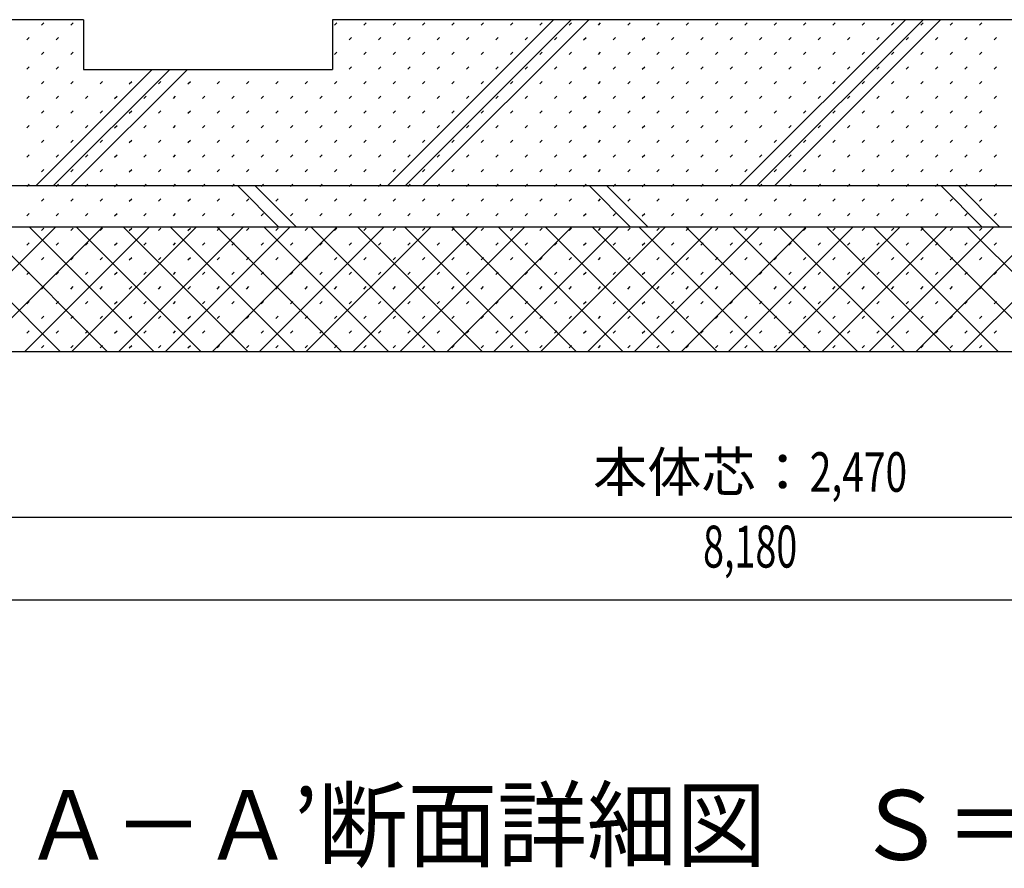
# Model space of a CAD drawing. Extents: x 0 to 41580, y 0 to 37800.
# Drawn here: x 23021 to 24208, y 27040 to 28064 of the extents above; entities that cross this region are included whole.
import ezdxf
from ezdxf.enums import TextEntityAlignment as Align

# ---------------------------------------------------------------- set-up
doc = ezdxf.new("R2010")
doc.units = 0
doc.header["$LTSCALE"] = 9
for name, color, linetype in [('0平面図-4文字', 7, 'CONTINUOUS'), ('0平面図-5器具表', 7, 'CONTINUOUS'), ('0平面図-A配管', 7, 'CONTINUOUS'), ('0平面図-C', 7, 'CONTINUOUS'), ('0平面図-D芯', 7, 'CONTINUOUS')]:
    doc.layers.add(name, color=color, linetype=linetype)
doc.styles.get("Standard").update_dxf_attribs({"font": 'txt.shx', "bigfont": 'extfont.shx'})

msp = doc.modelspace()

# ---------------------------------------------------------------- linework, layer by layer
at = {"layer": '0平面図-5器具表', "color": 6, "linetype": 'Continuous'}
for points in [[(19807, 27463.7), (20047, 27463.7), (22517, 27463.7), (22662, 27463.7), (25132, 27463.7), (25277, 27463.7), (27747, 27463.7), (27987, 27463.7)], [(28037, 27363.7), (27987, 27363.7), (19807, 27363.7), (19757, 27363.7)]]:
    msp.add_lwpolyline(points, dxfattribs=at)
at = {"layer": '0平面図-A配管', "color": 2, "linetype": 'Continuous'}
for p, q in [((23098, 28063.7), (22762, 28063.7)), ((25032, 28063.7), (23398, 28063.7)), ((23398, 28063.7), (23398, 28003.7)), ((28037, 27813.7), (19757, 27813.7)), ((19757, 27663.7), (28037, 27663.7))]:
    msp.add_line(p, q, dxfattribs=at)
for points in [[(23098, 28063.7), (23098, 28003.7), (23398, 28003.7)], [(19757, 27863.7), (28037, 27863.7), (28037, 27663.7)]]:
    msp.add_lwpolyline(points, dxfattribs=at)
at = {"layer": '0平面図-C', "color": 6, "linetype": 'Continuous'}
for p, q in [((23464.9, 27863.7), (23664.9, 28063.7)), ((23486.1, 27863.7), (23686.1, 28063.7)), ((23507.3, 27863.7), (23707.3, 28063.7)), ((23889.2, 27863.7), (24089.2, 28063.7)), ((23910.4, 27863.7), (24110.4, 28063.7)), ((23931.6, 27863.7), (24131.6, 28063.7)), ((23040.6, 27863.7), (23180.6, 28003.7)), ((23061.8, 27863.7), (23201.8, 28003.7)), ((23083.1, 27863.7), (23223.1, 28003.7)), ((23283.4, 27863.7), (23333.4, 27813.7)), ((23304.6, 27863.7), (23354.6, 27813.7)), ((23707.6, 27863.7), (23757.6, 27813.7)), ((23728.8, 27863.7), (23778.8, 27813.7)), ((24131.9, 27863.7), (24181.9, 27813.7)), ((24153.1, 27863.7), (24203.1, 27813.7)), ((22914.1, 27663.7), (23064.1, 27813.7)), ((22919.7, 27813.7), (23069.7, 27663.7)), ((22970.7, 27663.7), (23120.7, 27813.7)), ((22976.3, 27813.7), (23126.3, 27663.7)), ((23027.2, 27663.7), (23177.2, 27813.7)), ((23032.8, 27813.7), (23182.8, 27663.7)), ((23083.8, 27663.7), (23233.8, 27813.7)), ((23089.4, 27813.7), (23239.4, 27663.7)), ((23140.4, 27663.7), (23290.4, 27813.7)), ((23146, 27813.7), (23296, 27663.7)), ((23196.9, 27663.7), (23346.9, 27813.7)), ((23202.6, 27813.7), (23352.6, 27663.7)), ((23253.5, 27663.7), (23403.5, 27813.7)), ((23259.1, 27813.7), (23409.1, 27663.7)), ((23310.1, 27663.7), (23460.1, 27813.7)), ((23315.7, 27813.7), (23465.7, 27663.7)), ((23366.6, 27663.7), (23516.6, 27813.7)), ((23372.3, 27813.7), (23522.3, 27663.7)), ((23423.2, 27663.7), (23573.2, 27813.7)), ((23428.8, 27813.7), (23578.8, 27663.7)), ((23479.8, 27663.7), (23629.8, 27813.7)), ((23485.4, 27813.7), (23635.4, 27663.7)), ((23536.4, 27663.7), (23686.4, 27813.7)), ((23542, 27813.7), (23692, 27663.7)), ((23592.9, 27663.7), (23742.9, 27813.7)), ((23598.5, 27813.7), (23748.5, 27663.7)), ((23649.5, 27663.7), (23799.5, 27813.7)), ((23655.1, 27813.7), (23805.1, 27663.7)), ((23706.1, 27663.7), (23856.1, 27813.7)), ((23711.7, 27813.7), (23861.7, 27663.7)), ((23762.6, 27663.7), (23912.6, 27813.7)), ((23768.2, 27813.7), (23918.2, 27663.7)), ((23819.2, 27663.7), (23969.2, 27813.7)), ((23824.8, 27813.7), (23974.8, 27663.7)), ((23875.8, 27663.7), (24025.8, 27813.7)), ((23881.4, 27813.7), (24031.4, 27663.7)), ((23932.3, 27663.7), (24082.3, 27813.7)), ((23937.9, 27813.7), (24087.9, 27663.7)), ((23988.9, 27663.7), (24138.9, 27813.7)), ((23994.5, 27813.7), (24144.5, 27663.7)), ((24045.5, 27663.7), (24195.5, 27813.7)), ((24051.1, 27813.7), (24201.1, 27663.7)), ((24102, 27663.7), (24252, 27813.7)), ((24107.6, 27813.7), (24257.6, 27663.7)), ((24158.6, 27663.7), (24308.6, 27813.7)), ((24164.2, 27813.7), (24314.2, 27663.7))]:
    msp.add_line(p, q, dxfattribs=at)
at = {"layer": '0平面図-D芯', "color": 5, "linetype": 'Continuous'}
for p, q in [((23047.1, 28057.1), (23049.9, 28059.9)), ((23082.4, 28057.1), (23085.2, 28059.9)), ((23400.6, 28057.1), (23403.4, 28059.9)), ((23436, 28057.1), (23438.8, 28059.9)), ((23471.3, 28057.1), (23474.1, 28059.9)), ((23506.7, 28057.1), (23509.5, 28059.9)), ((23542, 28057.1), (23544.9, 28059.9)), ((23577.4, 28057.1), (23580.2, 28059.9)), ((23612.7, 28057.1), (23615.6, 28059.9)), ((23648.1, 28057.1), (23650.9, 28059.9)), ((23683.5, 28057.1), (23686.3, 28059.9)), ((23718.8, 28057.1), (23721.6, 28059.9)), ((23754.2, 28057.1), (23757, 28059.9)), ((23789.5, 28057.1), (23792.3, 28059.9)), ((23824.9, 28057.1), (23827.7, 28059.9)), ((23860.2, 28057.1), (23863.1, 28059.9)), ((23895.6, 28057.1), (23898.4, 28059.9)), ((23930.9, 28057.1), (23933.8, 28059.9)), ((23966.3, 28057.1), (23969.1, 28059.9)), ((24001.7, 28057.1), (24004.5, 28059.9)), ((24037, 28057.1), (24039.8, 28059.9)), ((24072.4, 28057.1), (24075.2, 28059.9)), ((24107.7, 28057.1), (24110.5, 28059.9)), ((24143.1, 28057.1), (24145.9, 28059.9)), ((24178.4, 28057.1), (24181.3, 28059.9)), ((23029.4, 28039.4), (23032.2, 28042.3)), ((23064.7, 28039.4), (23067.6, 28042.3)), ((23418.3, 28039.4), (23421.1, 28042.3)), ((23453.6, 28039.4), (23456.5, 28042.3)), ((23489, 28039.4), (23491.8, 28042.3)), ((23524.4, 28039.4), (23527.2, 28042.3)), ((23559.7, 28039.4), (23562.5, 28042.3)), ((23595.1, 28039.4), (23597.9, 28042.3)), ((23630.4, 28039.4), (23633.2, 28042.3)), ((23665.8, 28039.4), (23668.6, 28042.3)), ((23701.1, 28039.4), (23704, 28042.3)), ((23736.5, 28039.4), (23739.3, 28042.3)), ((23771.8, 28039.4), (23774.7, 28042.3)), ((23807.2, 28039.4), (23810, 28042.3)), ((23842.6, 28039.4), (23845.4, 28042.3)), ((23877.9, 28039.4), (23880.7, 28042.3)), ((23913.3, 28039.4), (23916.1, 28042.3)), ((23948.6, 28039.4), (23951.4, 28042.3)), ((23984, 28039.4), (23986.8, 28042.3)), ((24019.3, 28039.4), (24022.2, 28042.3)), ((24054.7, 28039.4), (24057.5, 28042.3)), ((24090, 28039.4), (24092.9, 28042.3)), ((24125.4, 28039.4), (24128.2, 28042.3)), ((24160.8, 28039.4), (24163.6, 28042.3)), ((24196.1, 28039.4), (24198.9, 28042.3)), ((23047.1, 28021.8), (23049.9, 28024.6)), ((23082.4, 28021.8), (23085.2, 28024.6)), ((23400.6, 28021.8), (23403.4, 28024.6)), ((23436, 28021.8), (23438.8, 28024.6)), ((23471.3, 28021.8), (23474.1, 28024.6)), ((23506.7, 28021.8), (23509.5, 28024.6)), ((23542, 28021.8), (23544.9, 28024.6)), ((23577.4, 28021.8), (23580.2, 28024.6)), ((23612.7, 28021.8), (23615.6, 28024.6)), ((23648.1, 28021.8), (23650.9, 28024.6)), ((23683.5, 28021.8), (23686.3, 28024.6)), ((23718.8, 28021.8), (23721.6, 28024.6)), ((23754.2, 28021.8), (23757, 28024.6)), ((23789.5, 28021.8), (23792.3, 28024.6)), ((23824.9, 28021.8), (23827.7, 28024.6)), ((23860.2, 28021.8), (23863.1, 28024.6)), ((23895.6, 28021.8), (23898.4, 28024.6)), ((23930.9, 28021.8), (23933.8, 28024.6)), ((23966.3, 28021.8), (23969.1, 28024.6)), ((24001.7, 28021.8), (24004.5, 28024.6)), ((24037, 28021.8), (24039.8, 28024.6)), ((24072.4, 28021.8), (24075.2, 28024.6)), ((24107.7, 28021.8), (24110.5, 28024.6)), ((24143.1, 28021.8), (24145.9, 28024.6)), ((24178.4, 28021.8), (24181.3, 28024.6)), ((23029.4, 28004.1), (23032.2, 28006.9)), ((23064.7, 28004.1), (23067.6, 28006.9)), ((23418.3, 28004.1), (23421.1, 28006.9)), ((23453.6, 28004.1), (23456.5, 28006.9)), ((23489, 28004.1), (23491.8, 28006.9)), ((23524.4, 28004.1), (23527.2, 28006.9)), ((23559.7, 28004.1), (23562.5, 28006.9)), ((23595.1, 28004.1), (23597.9, 28006.9)), ((23630.4, 28004.1), (23633.2, 28006.9)), ((23665.8, 28004.1), (23668.6, 28006.9)), ((23701.1, 28004.1), (23704, 28006.9)), ((23736.5, 28004.1), (23739.3, 28006.9)), ((23771.8, 28004.1), (23774.7, 28006.9)), ((23807.2, 28004.1), (23810, 28006.9)), ((23842.6, 28004.1), (23845.4, 28006.9)), ((23877.9, 28004.1), (23880.7, 28006.9)), ((23913.3, 28004.1), (23916.1, 28006.9)), ((23948.6, 28004.1), (23951.4, 28006.9)), ((23984, 28004.1), (23986.8, 28006.9)), ((24019.3, 28004.1), (24022.2, 28006.9)), ((24054.7, 28004.1), (24057.5, 28006.9)), ((24090, 28004.1), (24092.9, 28006.9)), ((24125.4, 28004.1), (24128.2, 28006.9)), ((24160.8, 28004.1), (24163.6, 28006.9)), ((24196.1, 28004.1), (24198.9, 28006.9)), ((23047.1, 27986.4), (23049.9, 27989.2)), ((23082.4, 27986.4), (23085.2, 27989.2)), ((23117.8, 27986.4), (23120.6, 27989.2)), ((23153.1, 27986.4), (23156, 27989.2)), ((23188.5, 27986.4), (23191.3, 27989.2)), ((23223.8, 27986.4), (23226.7, 27989.2)), ((23259.2, 27986.4), (23262, 27989.2)), ((23294.5, 27986.4), (23297.4, 27989.2)), ((23329.9, 27986.4), (23332.7, 27989.2)), ((23365.3, 27986.4), (23368.1, 27989.2)), ((23400.6, 27986.4), (23403.4, 27989.2)), ((23436, 27986.4), (23438.8, 27989.2)), ((23471.3, 27986.4), (23474.1, 27989.2)), ((23506.7, 27986.4), (23509.5, 27989.2)), ((23542, 27986.4), (23544.9, 27989.2)), ((23577.4, 27986.4), (23580.2, 27989.2)), ((23612.7, 27986.4), (23615.6, 27989.2)), ((23648.1, 27986.4), (23650.9, 27989.2)), ((23683.5, 27986.4), (23686.3, 27989.2)), ((23718.8, 27986.4), (23721.6, 27989.2)), ((23754.2, 27986.4), (23757, 27989.2)), ((23789.5, 27986.4), (23792.3, 27989.2)), ((23824.9, 27986.4), (23827.7, 27989.2)), ((23860.2, 27986.4), (23863.1, 27989.2)), ((23895.6, 27986.4), (23898.4, 27989.2)), ((23930.9, 27986.4), (23933.8, 27989.2)), ((23966.3, 27986.4), (23969.1, 27989.2)), ((24001.7, 27986.4), (24004.5, 27989.2)), ((24037, 27986.4), (24039.8, 27989.2)), ((24072.4, 27986.4), (24075.2, 27989.2)), ((24107.7, 27986.4), (24110.5, 27989.2)), ((24143.1, 27986.4), (24145.9, 27989.2)), ((24178.4, 27986.4), (24181.3, 27989.2)), ((23029.4, 27968.7), (23032.2, 27971.6)), ((23064.7, 27968.7), (23067.6, 27971.6)), ((23100.1, 27968.7), (23102.9, 27971.6)), ((23135.4, 27968.7), (23138.3, 27971.6)), ((23170.8, 27968.7), (23173.6, 27971.6)), ((23206.2, 27968.7), (23209, 27971.6)), ((23241.5, 27968.7), (23244.3, 27971.6)), ((23276.9, 27968.7), (23279.7, 27971.6)), ((23312.2, 27968.7), (23315.1, 27971.6)), ((23347.6, 27968.7), (23350.4, 27971.6)), ((23382.9, 27968.7), (23385.8, 27971.6)), ((23418.3, 27968.7), (23421.1, 27971.6)), ((23453.6, 27968.7), (23456.5, 27971.6)), ((23489, 27968.7), (23491.8, 27971.6)), ((23524.4, 27968.7), (23527.2, 27971.6)), ((23559.7, 27968.7), (23562.5, 27971.6)), ((23595.1, 27968.7), (23597.9, 27971.6)), ((23630.4, 27968.7), (23633.2, 27971.6)), ((23665.8, 27968.7), (23668.6, 27971.6)), ((23701.1, 27968.7), (23704, 27971.6)), ((23736.5, 27968.7), (23739.3, 27971.6)), ((23771.8, 27968.7), (23774.7, 27971.6)), ((23807.2, 27968.7), (23810, 27971.6)), ((23842.6, 27968.7), (23845.4, 27971.6)), ((23877.9, 27968.7), (23880.7, 27971.6)), ((23913.3, 27968.7), (23916.1, 27971.6)), ((23948.6, 27968.7), (23951.4, 27971.6)), ((23984, 27968.7), (23986.8, 27971.6)), ((24019.3, 27968.7), (24022.2, 27971.6)), ((24054.7, 27968.7), (24057.5, 27971.6)), ((24090, 27968.7), (24092.9, 27971.6)), ((24125.4, 27968.7), (24128.2, 27971.6)), ((24160.8, 27968.7), (24163.6, 27971.6)), ((24196.1, 27968.7), (24198.9, 27971.6)), ((23047.1, 27951.1), (23049.9, 27953.9)), ((23082.4, 27951.1), (23085.2, 27953.9)), ((23117.8, 27951.1), (23120.6, 27953.9)), ((23153.1, 27951.1), (23156, 27953.9)), ((23188.5, 27951.1), (23191.3, 27953.9)), ((23223.8, 27951.1), (23226.7, 27953.9)), ((23259.2, 27951.1), (23262, 27953.9)), ((23294.5, 27951.1), (23297.4, 27953.9)), ((23329.9, 27951.1), (23332.7, 27953.9)), ((23365.3, 27951.1), (23368.1, 27953.9)), ((23400.6, 27951.1), (23403.4, 27953.9)), ((23436, 27951.1), (23438.8, 27953.9)), ((23471.3, 27951.1), (23474.1, 27953.9)), ((23506.7, 27951.1), (23509.5, 27953.9)), ((23542, 27951.1), (23544.9, 27953.9)), ((23577.4, 27951.1), (23580.2, 27953.9)), ((23612.7, 27951.1), (23615.6, 27953.9)), ((23648.1, 27951.1), (23650.9, 27953.9)), ((23683.5, 27951.1), (23686.3, 27953.9)), ((23718.8, 27951.1), (23721.6, 27953.9)), ((23754.2, 27951.1), (23757, 27953.9)), ((23789.5, 27951.1), (23792.3, 27953.9)), ((23824.9, 27951.1), (23827.7, 27953.9)), ((23860.2, 27951.1), (23863.1, 27953.9)), ((23895.6, 27951.1), (23898.4, 27953.9)), ((23930.9, 27951.1), (23933.8, 27953.9)), ((23966.3, 27951.1), (23969.1, 27953.9)), ((24001.7, 27951.1), (24004.5, 27953.9)), ((24037, 27951.1), (24039.8, 27953.9)), ((24072.4, 27951.1), (24075.2, 27953.9)), ((24107.7, 27951.1), (24110.5, 27953.9)), ((24143.1, 27951.1), (24145.9, 27953.9)), ((24178.4, 27951.1), (24181.3, 27953.9)), ((23029.4, 27933.4), (23032.2, 27936.2)), ((23064.7, 27933.4), (23067.6, 27936.2)), ((23100.1, 27933.4), (23102.9, 27936.2)), ((23135.4, 27933.4), (23138.3, 27936.2)), ((23170.8, 27933.4), (23173.6, 27936.2)), ((23206.2, 27933.4), (23209, 27936.2)), ((23241.5, 27933.4), (23244.3, 27936.2)), ((23276.9, 27933.4), (23279.7, 27936.2)), ((23312.2, 27933.4), (23315.1, 27936.2)), ((23347.6, 27933.4), (23350.4, 27936.2)), ((23382.9, 27933.4), (23385.8, 27936.2)), ((23418.3, 27933.4), (23421.1, 27936.2)), ((23453.6, 27933.4), (23456.5, 27936.2)), ((23489, 27933.4), (23491.8, 27936.2)), ((23524.4, 27933.4), (23527.2, 27936.2)), ((23559.7, 27933.4), (23562.5, 27936.2)), ((23595.1, 27933.4), (23597.9, 27936.2)), ((23630.4, 27933.4), (23633.2, 27936.2)), ((23665.8, 27933.4), (23668.6, 27936.2)), ((23701.1, 27933.4), (23704, 27936.2)), ((23736.5, 27933.4), (23739.3, 27936.2)), ((23771.8, 27933.4), (23774.7, 27936.2)), ((23807.2, 27933.4), (23810, 27936.2)), ((23842.6, 27933.4), (23845.4, 27936.2)), ((23877.9, 27933.4), (23880.7, 27936.2)), ((23913.3, 27933.4), (23916.1, 27936.2)), ((23948.6, 27933.4), (23951.4, 27936.2)), ((23984, 27933.4), (23986.8, 27936.2)), ((24019.3, 27933.4), (24022.2, 27936.2)), ((24054.7, 27933.4), (24057.5, 27936.2)), ((24090, 27933.4), (24092.9, 27936.2)), ((24125.4, 27933.4), (24128.2, 27936.2)), ((24160.8, 27933.4), (24163.6, 27936.2)), ((24196.1, 27933.4), (24198.9, 27936.2)), ((23047.1, 27915.7), (23049.9, 27918.5)), ((23082.4, 27915.7), (23085.2, 27918.5)), ((23117.8, 27915.7), (23120.6, 27918.5)), ((23153.1, 27915.7), (23156, 27918.5)), ((23188.5, 27915.7), (23191.3, 27918.5)), ((23223.8, 27915.7), (23226.7, 27918.5)), ((23259.2, 27915.7), (23262, 27918.5)), ((23294.5, 27915.7), (23297.4, 27918.5)), ((23329.9, 27915.7), (23332.7, 27918.5)), ((23365.3, 27915.7), (23368.1, 27918.5)), ((23400.6, 27915.7), (23403.4, 27918.5)), ((23436, 27915.7), (23438.8, 27918.5)), ((23471.3, 27915.7), (23474.1, 27918.5)), ((23506.7, 27915.7), (23509.5, 27918.5)), ((23542, 27915.7), (23544.9, 27918.5)), ((23577.4, 27915.7), (23580.2, 27918.5)), ((23612.7, 27915.7), (23615.6, 27918.5)), ((23648.1, 27915.7), (23650.9, 27918.5)), ((23683.5, 27915.7), (23686.3, 27918.5)), ((23718.8, 27915.7), (23721.6, 27918.5)), ((23754.2, 27915.7), (23757, 27918.5)), ((23789.5, 27915.7), (23792.3, 27918.5)), ((23824.9, 27915.7), (23827.7, 27918.5)), ((23860.2, 27915.7), (23863.1, 27918.5)), ((23895.6, 27915.7), (23898.4, 27918.5)), ((23930.9, 27915.7), (23933.8, 27918.5)), ((23966.3, 27915.7), (23969.1, 27918.5)), ((24001.7, 27915.7), (24004.5, 27918.5)), ((24037, 27915.7), (24039.8, 27918.5)), ((24072.4, 27915.7), (24075.2, 27918.5)), ((24107.7, 27915.7), (24110.5, 27918.5)), ((24143.1, 27915.7), (24145.9, 27918.5)), ((24178.4, 27915.7), (24181.3, 27918.5)), ((23029.4, 27898), (23032.2, 27900.8)), ((23064.7, 27898), (23067.6, 27900.8)), ((23100.1, 27898), (23102.9, 27900.8)), ((23135.4, 27898), (23138.3, 27900.8)), ((23170.8, 27898), (23173.6, 27900.8)), ((23206.2, 27898), (23209, 27900.8)), ((23241.5, 27898), (23244.3, 27900.8)), ((23276.9, 27898), (23279.7, 27900.8)), ((23312.2, 27898), (23315.1, 27900.8)), ((23347.6, 27898), (23350.4, 27900.8)), ((23382.9, 27898), (23385.8, 27900.8)), ((23418.3, 27898), (23421.1, 27900.8)), ((23453.6, 27898), (23456.5, 27900.8)), ((23489, 27898), (23491.8, 27900.8)), ((23524.4, 27898), (23527.2, 27900.8)), ((23559.7, 27898), (23562.5, 27900.8)), ((23595.1, 27898), (23597.9, 27900.8)), ((23630.4, 27898), (23633.2, 27900.8)), ((23665.8, 27898), (23668.6, 27900.8)), ((23701.1, 27898), (23704, 27900.8)), ((23736.5, 27898), (23739.3, 27900.8)), ((23771.8, 27898), (23774.7, 27900.8)), ((23807.2, 27898), (23810, 27900.8)), ((23842.6, 27898), (23845.4, 27900.8)), ((23877.9, 27898), (23880.7, 27900.8)), ((23913.3, 27898), (23916.1, 27900.8)), ((23948.6, 27898), (23951.4, 27900.8)), ((23984, 27898), (23986.8, 27900.8)), ((24019.3, 27898), (24022.2, 27900.8)), ((24054.7, 27898), (24057.5, 27900.8)), ((24090, 27898), (24092.9, 27900.8)), ((24125.4, 27898), (24128.2, 27900.8)), ((24160.8, 27898), (24163.6, 27900.8)), ((24196.1, 27898), (24198.9, 27900.8)), ((23047.1, 27880.3), (23049.9, 27883.2)), ((23082.4, 27880.3), (23085.2, 27883.2)), ((23117.8, 27880.3), (23120.6, 27883.2)), ((23153.1, 27880.3), (23156, 27883.2)), ((23188.5, 27880.3), (23191.3, 27883.2)), ((23223.8, 27880.3), (23226.7, 27883.2)), ((23259.2, 27880.3), (23262, 27883.2)), ((23294.5, 27880.3), (23297.4, 27883.2)), ((23329.9, 27880.3), (23332.7, 27883.2)), ((23365.3, 27880.3), (23368.1, 27883.2)), ((23400.6, 27880.3), (23403.4, 27883.2)), ((23436, 27880.3), (23438.8, 27883.2)), ((23471.3, 27880.3), (23474.1, 27883.2)), ((23506.7, 27880.3), (23509.5, 27883.2)), ((23542, 27880.3), (23544.9, 27883.2)), ((23577.4, 27880.3), (23580.2, 27883.2)), ((23612.7, 27880.3), (23615.6, 27883.2)), ((23648.1, 27880.3), (23650.9, 27883.2)), ((23683.5, 27880.3), (23686.3, 27883.2)), ((23718.8, 27880.3), (23721.6, 27883.2)), ((23754.2, 27880.3), (23757, 27883.2)), ((23789.5, 27880.3), (23792.3, 27883.2)), ((23824.9, 27880.3), (23827.7, 27883.2)), ((23860.2, 27880.3), (23863.1, 27883.2)), ((23895.6, 27880.3), (23898.4, 27883.2)), ((23930.9, 27880.3), (23933.8, 27883.2)), ((23966.3, 27880.3), (23969.1, 27883.2)), ((24001.7, 27880.3), (24004.5, 27883.2)), ((24037, 27880.3), (24039.8, 27883.2)), ((24072.4, 27880.3), (24075.2, 27883.2)), ((24107.7, 27880.3), (24110.5, 27883.2)), ((24143.1, 27880.3), (24145.9, 27883.2)), ((24178.4, 27880.3), (24181.3, 27883.2)), ((23029.4, 27862.7), (23032.2, 27865.5)), ((23064.7, 27862.7), (23067.6, 27865.5)), ((23100.1, 27862.7), (23102.9, 27865.5)), ((23135.4, 27862.7), (23138.3, 27865.5)), ((23170.8, 27862.7), (23173.6, 27865.5)), ((23206.2, 27862.7), (23209, 27865.5)), ((23241.5, 27862.7), (23244.3, 27865.5)), ((23276.9, 27862.7), (23279.7, 27865.5)), ((23312.2, 27862.7), (23315.1, 27865.5)), ((23347.6, 27862.7), (23350.4, 27865.5)), ((23382.9, 27862.7), (23385.8, 27865.5)), ((23418.3, 27862.7), (23421.1, 27865.5)), ((23453.6, 27862.7), (23456.5, 27865.5)), ((23489, 27862.7), (23491.8, 27865.5)), ((23524.4, 27862.7), (23527.2, 27865.5)), ((23559.7, 27862.7), (23562.5, 27865.5)), ((23595.1, 27862.7), (23597.9, 27865.5)), ((23630.4, 27862.7), (23633.2, 27865.5)), ((23665.8, 27862.7), (23668.6, 27865.5)), ((23701.1, 27862.7), (23704, 27865.5)), ((23736.5, 27862.7), (23739.3, 27865.5)), ((23771.8, 27862.7), (23774.7, 27865.5)), ((23807.2, 27862.7), (23810, 27865.5)), ((23842.6, 27862.7), (23845.4, 27865.5)), ((23877.9, 27862.7), (23880.7, 27865.5)), ((23913.3, 27862.7), (23916.1, 27865.5)), ((23948.6, 27862.7), (23951.4, 27865.5)), ((23984, 27862.7), (23986.8, 27865.5)), ((24019.3, 27862.7), (24022.2, 27865.5)), ((24054.7, 27862.7), (24057.5, 27865.5)), ((24090, 27862.7), (24092.9, 27865.5)), ((24125.4, 27862.7), (24128.2, 27865.5)), ((24160.8, 27862.7), (24163.6, 27865.5)), ((24196.1, 27862.7), (24198.9, 27865.5)), ((23047.1, 27845), (23049.9, 27847.8)), ((23082.4, 27845), (23085.2, 27847.8)), ((23117.8, 27845), (23120.6, 27847.8)), ((23153.1, 27845), (23156, 27847.8)), ((23188.5, 27845), (23191.3, 27847.8)), ((23223.8, 27845), (23226.7, 27847.8)), ((23259.2, 27845), (23262, 27847.8)), ((23294.5, 27845), (23297.4, 27847.8)), ((23329.9, 27845), (23332.7, 27847.8)), ((23365.3, 27845), (23368.1, 27847.8)), ((23400.6, 27845), (23403.4, 27847.8)), ((23436, 27845), (23438.8, 27847.8)), ((23471.3, 27845), (23474.1, 27847.8)), ((23506.7, 27845), (23509.5, 27847.8)), ((23542, 27845), (23544.9, 27847.8)), ((23577.4, 27845), (23580.2, 27847.8)), ((23612.7, 27845), (23615.6, 27847.8)), ((23648.1, 27845), (23650.9, 27847.8)), ((23683.5, 27845), (23686.3, 27847.8)), ((23718.8, 27845), (23721.6, 27847.8)), ((23754.2, 27845), (23757, 27847.8)), ((23789.5, 27845), (23792.3, 27847.8)), ((23824.9, 27845), (23827.7, 27847.8)), ((23860.2, 27845), (23863.1, 27847.8)), ((23895.6, 27845), (23898.4, 27847.8)), ((23930.9, 27845), (23933.8, 27847.8)), ((23966.3, 27845), (23969.1, 27847.8)), ((24001.7, 27845), (24004.5, 27847.8)), ((24037, 27845), (24039.8, 27847.8)), ((24072.4, 27845), (24075.2, 27847.8)), ((24107.7, 27845), (24110.5, 27847.8)), ((24143.1, 27845), (24145.9, 27847.8)), ((24178.4, 27845), (24181.3, 27847.8)), ((23029.4, 27827.3), (23032.2, 27830.1)), ((23064.7, 27827.3), (23067.6, 27830.1)), ((23100.1, 27827.3), (23102.9, 27830.1)), ((23135.4, 27827.3), (23138.3, 27830.1)), ((23170.8, 27827.3), (23173.6, 27830.1)), ((23206.2, 27827.3), (23209, 27830.1)), ((23241.5, 27827.3), (23244.3, 27830.1)), ((23276.9, 27827.3), (23279.7, 27830.1)), ((23312.2, 27827.3), (23315.1, 27830.1)), ((23347.6, 27827.3), (23350.4, 27830.1)), ((23382.9, 27827.3), (23385.8, 27830.1)), ((23418.3, 27827.3), (23421.1, 27830.1)), ((23453.6, 27827.3), (23456.5, 27830.1)), ((23489, 27827.3), (23491.8, 27830.1)), ((23524.4, 27827.3), (23527.2, 27830.1)), ((23559.7, 27827.3), (23562.5, 27830.1)), ((23595.1, 27827.3), (23597.9, 27830.1)), ((23630.4, 27827.3), (23633.2, 27830.1)), ((23665.8, 27827.3), (23668.6, 27830.1)), ((23701.1, 27827.3), (23704, 27830.1)), ((23736.5, 27827.3), (23739.3, 27830.1)), ((23771.8, 27827.3), (23774.7, 27830.1)), ((23807.2, 27827.3), (23810, 27830.1)), ((23842.6, 27827.3), (23845.4, 27830.1)), ((23877.9, 27827.3), (23880.7, 27830.1)), ((23913.3, 27827.3), (23916.1, 27830.1)), ((23948.6, 27827.3), (23951.4, 27830.1)), ((23984, 27827.3), (23986.8, 27830.1)), ((24019.3, 27827.3), (24022.2, 27830.1)), ((24054.7, 27827.3), (24057.5, 27830.1)), ((24090, 27827.3), (24092.9, 27830.1)), ((24125.4, 27827.3), (24128.2, 27830.1)), ((24160.8, 27827.3), (24163.6, 27830.1)), ((24196.1, 27827.3), (24198.9, 27830.1)), ((23047.1, 27809.6), (23049.9, 27812.5)), ((23082.4, 27809.6), (23085.2, 27812.5)), ((23117.8, 27809.6), (23120.6, 27812.5)), ((23153.1, 27809.6), (23156, 27812.5)), ((23188.5, 27809.6), (23191.3, 27812.5)), ((23223.8, 27809.6), (23226.7, 27812.5)), ((23259.2, 27809.6), (23262, 27812.5)), ((23294.5, 27809.6), (23297.4, 27812.5)), ((23329.9, 27809.6), (23332.7, 27812.5)), ((23365.3, 27809.6), (23368.1, 27812.5)), ((23400.6, 27809.6), (23403.4, 27812.5)), ((23436, 27809.6), (23438.8, 27812.5)), ((23471.3, 27809.6), (23474.1, 27812.5)), ((23506.7, 27809.6), (23509.5, 27812.5)), ((23542, 27809.6), (23544.9, 27812.5)), ((23577.4, 27809.6), (23580.2, 27812.5)), ((23612.7, 27809.6), (23615.6, 27812.5)), ((23648.1, 27809.6), (23650.9, 27812.5)), ((23683.5, 27809.6), (23686.3, 27812.5)), ((23718.8, 27809.6), (23721.6, 27812.5)), ((23754.2, 27809.6), (23757, 27812.5)), ((23789.5, 27809.6), (23792.3, 27812.5)), ((23824.9, 27809.6), (23827.7, 27812.5)), ((23860.2, 27809.6), (23863.1, 27812.5)), ((23895.6, 27809.6), (23898.4, 27812.5)), ((23930.9, 27809.6), (23933.8, 27812.5)), ((23966.3, 27809.6), (23969.1, 27812.5)), ((24001.7, 27809.6), (24004.5, 27812.5)), ((24037, 27809.6), (24039.8, 27812.5)), ((24072.4, 27809.6), (24075.2, 27812.5)), ((24107.7, 27809.6), (24110.5, 27812.5)), ((24143.1, 27809.6), (24145.9, 27812.5)), ((24178.4, 27809.6), (24181.3, 27812.5)), ((23029.4, 27792), (23032.2, 27794.8)), ((23064.7, 27792), (23067.6, 27794.8)), ((23100.1, 27792), (23102.9, 27794.8)), ((23135.4, 27792), (23138.3, 27794.8)), ((23170.8, 27792), (23173.6, 27794.8)), ((23206.2, 27792), (23209, 27794.8)), ((23241.5, 27792), (23244.3, 27794.8)), ((23276.9, 27792), (23279.7, 27794.8)), ((23312.2, 27792), (23315.1, 27794.8)), ((23347.6, 27792), (23350.4, 27794.8)), ((23382.9, 27792), (23385.8, 27794.8)), ((23418.3, 27792), (23421.1, 27794.8)), ((23453.6, 27792), (23456.5, 27794.8)), ((23489, 27792), (23491.8, 27794.8)), ((23524.4, 27792), (23527.2, 27794.8)), ((23559.7, 27792), (23562.5, 27794.8)), ((23595.1, 27792), (23597.9, 27794.8)), ((23630.4, 27792), (23633.2, 27794.8)), ((23665.8, 27792), (23668.6, 27794.8)), ((23701.1, 27792), (23704, 27794.8)), ((23736.5, 27792), (23739.3, 27794.8)), ((23771.8, 27792), (23774.7, 27794.8)), ((23807.2, 27792), (23810, 27794.8)), ((23842.6, 27792), (23845.4, 27794.8)), ((23877.9, 27792), (23880.7, 27794.8)), ((23913.3, 27792), (23916.1, 27794.8)), ((23948.6, 27792), (23951.4, 27794.8)), ((23984, 27792), (23986.8, 27794.8)), ((24019.3, 27792), (24022.2, 27794.8)), ((24054.7, 27792), (24057.5, 27794.8)), ((24090, 27792), (24092.9, 27794.8)), ((24125.4, 27792), (24128.2, 27794.8)), ((24160.8, 27792), (24163.6, 27794.8)), ((24196.1, 27792), (24198.9, 27794.8)), ((23047.1, 27774.3), (23049.9, 27777.1)), ((23082.4, 27774.3), (23085.2, 27777.1)), ((23117.8, 27774.3), (23120.6, 27777.1)), ((23153.1, 27774.3), (23156, 27777.1)), ((23188.5, 27774.3), (23191.3, 27777.1)), ((23223.8, 27774.3), (23226.7, 27777.1)), ((23259.2, 27774.3), (23262, 27777.1)), ((23294.5, 27774.3), (23297.4, 27777.1)), ((23329.9, 27774.3), (23332.7, 27777.1)), ((23365.3, 27774.3), (23368.1, 27777.1)), ((23400.6, 27774.3), (23403.4, 27777.1)), ((23436, 27774.3), (23438.8, 27777.1)), ((23471.3, 27774.3), (23474.1, 27777.1)), ((23506.7, 27774.3), (23509.5, 27777.1)), ((23542, 27774.3), (23544.9, 27777.1)), ((23577.4, 27774.3), (23580.2, 27777.1)), ((23612.7, 27774.3), (23615.6, 27777.1)), ((23648.1, 27774.3), (23650.9, 27777.1)), ((23683.5, 27774.3), (23686.3, 27777.1)), ((23718.8, 27774.3), (23721.6, 27777.1)), ((23754.2, 27774.3), (23757, 27777.1)), ((23789.5, 27774.3), (23792.3, 27777.1)), ((23824.9, 27774.3), (23827.7, 27777.1)), ((23860.2, 27774.3), (23863.1, 27777.1)), ((23895.6, 27774.3), (23898.4, 27777.1)), ((23930.9, 27774.3), (23933.8, 27777.1)), ((23966.3, 27774.3), (23969.1, 27777.1)), ((24001.7, 27774.3), (24004.5, 27777.1)), ((24037, 27774.3), (24039.8, 27777.1)), ((24072.4, 27774.3), (24075.2, 27777.1)), ((24107.7, 27774.3), (24110.5, 27777.1)), ((24143.1, 27774.3), (24145.9, 27777.1)), ((24178.4, 27774.3), (24181.3, 27777.1)), ((23029.4, 27756.6), (23032.2, 27759.4)), ((23064.7, 27756.6), (23067.6, 27759.4)), ((23100.1, 27756.6), (23102.9, 27759.4)), ((23135.4, 27756.6), (23138.3, 27759.4)), ((23170.8, 27756.6), (23173.6, 27759.4)), ((23206.2, 27756.6), (23209, 27759.4)), ((23241.5, 27756.6), (23244.3, 27759.4)), ((23276.9, 27756.6), (23279.7, 27759.4)), ((23312.2, 27756.6), (23315.1, 27759.4)), ((23347.6, 27756.6), (23350.4, 27759.4)), ((23382.9, 27756.6), (23385.8, 27759.4)), ((23418.3, 27756.6), (23421.1, 27759.4)), ((23453.6, 27756.6), (23456.5, 27759.4)), ((23489, 27756.6), (23491.8, 27759.4)), ((23524.4, 27756.6), (23527.2, 27759.4)), ((23559.7, 27756.6), (23562.5, 27759.4)), ((23595.1, 27756.6), (23597.9, 27759.4)), ((23630.4, 27756.6), (23633.2, 27759.4)), ((23665.8, 27756.6), (23668.6, 27759.4)), ((23701.1, 27756.6), (23704, 27759.4)), ((23736.5, 27756.6), (23739.3, 27759.4)), ((23771.8, 27756.6), (23774.7, 27759.4)), ((23807.2, 27756.6), (23810, 27759.4)), ((23842.6, 27756.6), (23845.4, 27759.4)), ((23877.9, 27756.6), (23880.7, 27759.4)), ((23913.3, 27756.6), (23916.1, 27759.4)), ((23948.6, 27756.6), (23951.4, 27759.4)), ((23984, 27756.6), (23986.8, 27759.4)), ((24019.3, 27756.6), (24022.2, 27759.4)), ((24054.7, 27756.6), (24057.5, 27759.4)), ((24090, 27756.6), (24092.9, 27759.4)), ((24125.4, 27756.6), (24128.2, 27759.4)), ((24160.8, 27756.6), (24163.6, 27759.4)), ((24196.1, 27756.6), (24198.9, 27759.4)), ((23047.1, 27738.9), (23049.9, 27741.8)), ((23082.4, 27738.9), (23085.2, 27741.8)), ((23117.8, 27738.9), (23120.6, 27741.8)), ((23153.1, 27738.9), (23156, 27741.8)), ((23188.5, 27738.9), (23191.3, 27741.8)), ((23223.8, 27738.9), (23226.7, 27741.8)), ((23259.2, 27738.9), (23262, 27741.8)), ((23294.5, 27738.9), (23297.4, 27741.8)), ((23329.9, 27738.9), (23332.7, 27741.8)), ((23365.3, 27738.9), (23368.1, 27741.8)), ((23400.6, 27738.9), (23403.4, 27741.8)), ((23436, 27738.9), (23438.8, 27741.8)), ((23471.3, 27738.9), (23474.1, 27741.8)), ((23506.7, 27738.9), (23509.5, 27741.8)), ((23542, 27738.9), (23544.9, 27741.8)), ((23577.4, 27738.9), (23580.2, 27741.8)), ((23612.7, 27738.9), (23615.6, 27741.8)), ((23648.1, 27738.9), (23650.9, 27741.8)), ((23683.5, 27738.9), (23686.3, 27741.8)), ((23718.8, 27738.9), (23721.6, 27741.8)), ((23754.2, 27738.9), (23757, 27741.8)), ((23789.5, 27738.9), (23792.3, 27741.8)), ((23824.9, 27738.9), (23827.7, 27741.8)), ((23860.2, 27738.9), (23863.1, 27741.8)), ((23895.6, 27738.9), (23898.4, 27741.8)), ((23930.9, 27738.9), (23933.8, 27741.8)), ((23966.3, 27738.9), (23969.1, 27741.8)), ((24001.7, 27738.9), (24004.5, 27741.8)), ((24037, 27738.9), (24039.8, 27741.8)), ((24072.4, 27738.9), (24075.2, 27741.8)), ((24107.7, 27738.9), (24110.5, 27741.8)), ((24143.1, 27738.9), (24145.9, 27741.8)), ((24178.4, 27738.9), (24181.3, 27741.8)), ((23029.4, 27721.2), (23032.2, 27724.1)), ((23064.7, 27721.2), (23067.6, 27724.1)), ((23100.1, 27721.2), (23102.9, 27724.1)), ((23135.4, 27721.2), (23138.3, 27724.1)), ((23170.8, 27721.2), (23173.6, 27724.1)), ((23206.2, 27721.2), (23209, 27724.1)), ((23241.5, 27721.2), (23244.3, 27724.1)), ((23276.9, 27721.2), (23279.7, 27724.1)), ((23312.2, 27721.2), (23315.1, 27724.1)), ((23347.6, 27721.2), (23350.4, 27724.1)), ((23382.9, 27721.2), (23385.8, 27724.1)), ((23418.3, 27721.2), (23421.1, 27724.1)), ((23453.6, 27721.2), (23456.5, 27724.1)), ((23489, 27721.2), (23491.8, 27724.1)), ((23524.4, 27721.2), (23527.2, 27724.1)), ((23559.7, 27721.2), (23562.5, 27724.1)), ((23595.1, 27721.2), (23597.9, 27724.1)), ((23630.4, 27721.2), (23633.2, 27724.1)), ((23665.8, 27721.2), (23668.6, 27724.1)), ((23701.1, 27721.2), (23704, 27724.1)), ((23736.5, 27721.2), (23739.3, 27724.1)), ((23771.8, 27721.2), (23774.7, 27724.1)), ((23807.2, 27721.2), (23810, 27724.1)), ((23842.6, 27721.2), (23845.4, 27724.1)), ((23877.9, 27721.2), (23880.7, 27724.1)), ((23913.3, 27721.2), (23916.1, 27724.1)), ((23948.6, 27721.2), (23951.4, 27724.1)), ((23984, 27721.2), (23986.8, 27724.1)), ((24019.3, 27721.2), (24022.2, 27724.1)), ((24054.7, 27721.2), (24057.5, 27724.1)), ((24090, 27721.2), (24092.9, 27724.1)), ((24125.4, 27721.2), (24128.2, 27724.1)), ((24160.8, 27721.2), (24163.6, 27724.1)), ((24196.1, 27721.2), (24198.9, 27724.1)), ((23047.1, 27703.6), (23049.9, 27706.4)), ((23082.4, 27703.6), (23085.2, 27706.4)), ((23117.8, 27703.6), (23120.6, 27706.4)), ((23153.1, 27703.6), (23156, 27706.4)), ((23188.5, 27703.6), (23191.3, 27706.4)), ((23223.8, 27703.6), (23226.7, 27706.4)), ((23259.2, 27703.6), (23262, 27706.4)), ((23294.5, 27703.6), (23297.4, 27706.4)), ((23329.9, 27703.6), (23332.7, 27706.4)), ((23365.3, 27703.6), (23368.1, 27706.4)), ((23400.6, 27703.6), (23403.4, 27706.4)), ((23436, 27703.6), (23438.8, 27706.4)), ((23471.3, 27703.6), (23474.1, 27706.4)), ((23506.7, 27703.6), (23509.5, 27706.4)), ((23542, 27703.6), (23544.9, 27706.4)), ((23577.4, 27703.6), (23580.2, 27706.4)), ((23612.7, 27703.6), (23615.6, 27706.4)), ((23648.1, 27703.6), (23650.9, 27706.4)), ((23683.5, 27703.6), (23686.3, 27706.4)), ((23718.8, 27703.6), (23721.6, 27706.4)), ((23754.2, 27703.6), (23757, 27706.4)), ((23789.5, 27703.6), (23792.3, 27706.4)), ((23824.9, 27703.6), (23827.7, 27706.4)), ((23860.2, 27703.6), (23863.1, 27706.4)), ((23895.6, 27703.6), (23898.4, 27706.4)), ((23930.9, 27703.6), (23933.8, 27706.4)), ((23966.3, 27703.6), (23969.1, 27706.4)), ((24001.7, 27703.6), (24004.5, 27706.4)), ((24037, 27703.6), (24039.8, 27706.4)), ((24072.4, 27703.6), (24075.2, 27706.4)), ((24107.7, 27703.6), (24110.5, 27706.4)), ((24143.1, 27703.6), (24145.9, 27706.4)), ((24178.4, 27703.6), (24181.3, 27706.4)), ((23029.4, 27685.9), (23032.2, 27688.7)), ((23064.7, 27685.9), (23067.6, 27688.7)), ((23100.1, 27685.9), (23102.9, 27688.7)), ((23135.4, 27685.9), (23138.3, 27688.7)), ((23170.8, 27685.9), (23173.6, 27688.7)), ((23206.2, 27685.9), (23209, 27688.7)), ((23241.5, 27685.9), (23244.3, 27688.7)), ((23276.9, 27685.9), (23279.7, 27688.7)), ((23312.2, 27685.9), (23315.1, 27688.7)), ((23347.6, 27685.9), (23350.4, 27688.7)), ((23382.9, 27685.9), (23385.8, 27688.7)), ((23418.3, 27685.9), (23421.1, 27688.7)), ((23453.6, 27685.9), (23456.5, 27688.7)), ((23489, 27685.9), (23491.8, 27688.7)), ((23524.4, 27685.9), (23527.2, 27688.7)), ((23559.7, 27685.9), (23562.5, 27688.7)), ((23595.1, 27685.9), (23597.9, 27688.7)), ((23630.4, 27685.9), (23633.2, 27688.7)), ((23665.8, 27685.9), (23668.6, 27688.7)), ((23701.1, 27685.9), (23704, 27688.7)), ((23736.5, 27685.9), (23739.3, 27688.7)), ((23771.8, 27685.9), (23774.7, 27688.7)), ((23807.2, 27685.9), (23810, 27688.7)), ((23842.6, 27685.9), (23845.4, 27688.7)), ((23877.9, 27685.9), (23880.7, 27688.7)), ((23913.3, 27685.9), (23916.1, 27688.7)), ((23948.6, 27685.9), (23951.4, 27688.7)), ((23984, 27685.9), (23986.8, 27688.7)), ((24019.3, 27685.9), (24022.2, 27688.7)), ((24054.7, 27685.9), (24057.5, 27688.7)), ((24090, 27685.9), (24092.9, 27688.7)), ((24125.4, 27685.9), (24128.2, 27688.7)), ((24160.8, 27685.9), (24163.6, 27688.7)), ((24196.1, 27685.9), (24198.9, 27688.7)), ((23047.1, 27668.2), (23049.9, 27671)), ((23082.4, 27668.2), (23085.2, 27671)), ((23117.8, 27668.2), (23120.6, 27671)), ((23153.1, 27668.2), (23156, 27671)), ((23188.5, 27668.2), (23191.3, 27671)), ((23223.8, 27668.2), (23226.7, 27671)), ((23259.2, 27668.2), (23262, 27671)), ((23294.5, 27668.2), (23297.4, 27671)), ((23329.9, 27668.2), (23332.7, 27671)), ((23365.3, 27668.2), (23368.1, 27671)), ((23400.6, 27668.2), (23403.4, 27671)), ((23436, 27668.2), (23438.8, 27671)), ((23471.3, 27668.2), (23474.1, 27671)), ((23506.7, 27668.2), (23509.5, 27671)), ((23542, 27668.2), (23544.9, 27671)), ((23577.4, 27668.2), (23580.2, 27671)), ((23612.7, 27668.2), (23615.6, 27671)), ((23648.1, 27668.2), (23650.9, 27671)), ((23683.5, 27668.2), (23686.3, 27671)), ((23718.8, 27668.2), (23721.6, 27671)), ((23754.2, 27668.2), (23757, 27671)), ((23789.5, 27668.2), (23792.3, 27671)), ((23824.9, 27668.2), (23827.7, 27671)), ((23860.2, 27668.2), (23863.1, 27671)), ((23895.6, 27668.2), (23898.4, 27671)), ((23930.9, 27668.2), (23933.8, 27671)), ((23966.3, 27668.2), (23969.1, 27671)), ((24001.7, 27668.2), (24004.5, 27671)), ((24037, 27668.2), (24039.8, 27671)), ((24072.4, 27668.2), (24075.2, 27671)), ((24107.7, 27668.2), (24110.5, 27671)), ((24143.1, 27668.2), (24145.9, 27671)), ((24178.4, 27668.2), (24181.3, 27671))]:
    msp.add_line(p, q, dxfattribs=at)

# ---------------------------------------------------------------- texts
at = {"layer": '0平面図-4文字', "color": 3, "lineweight": -3, "width": 0.942}
msp.add_text('Ａ－Ａ’断面詳細図\u3000Ｓ＝１／２０', height=84.15, dxfattribs=at).set_placement((23026, 27050.6))
at = {"layer": '0平面図-5器具表', "color": 4, "lineweight": -3, "width": 0.66}
msp.add_text('8,180', height=50.49, dxfattribs=at).set_placement((23901.9, 27387.3), align=Align.BOTTOM_CENTER)
at = {"layer": '0平面図-5器具表', "color": 4, "lineweight": -3, "insert": (23901.9, 27518.3), "char_height": 47.685, "attachment_point": 5}
msp.add_mtext('\\W1.004;本体芯：{\\W0.723;2,470}', dxfattribs=at)

doc.saveas('drawing.dxf')
